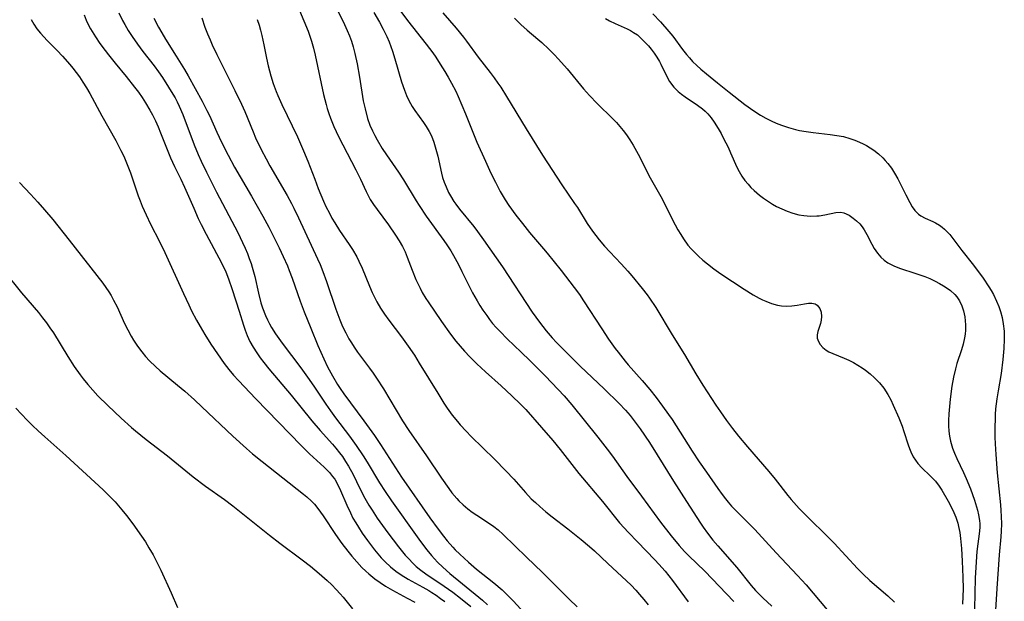
# Model space of a CAD drawing. Units: inches. Extents: x 2039793 to 2045244, y 184422 to 189882.
# Drawn here: x 2041294 to 2041422, y 184597 to 184673 of the extents above; entities that cross this region are included whole.
import ezdxf

# ---------------------------------------------------------------- set-up
doc = ezdxf.new("R2010")
doc.units = ezdxf.units.IN
doc.header["$MEASUREMENT"] = 0
doc.layers.add('c_20_T14S_R18E', color=105, linetype='Continuous')

msp = doc.modelspace()

# ---------------------------------------------------------------- linework, layer by layer
at = {"layer": 'c_20_T14S_R18E', "elevation": 1036}
msp.add_lwpolyline([(2041302.3, 184673.48), (2041302.56, 184672.79), (2041302.82, 184672.24), (2041303.14, 184671.67), (2041303.78, 184670.64), (2041304.37, 184669.78), (2041305.05, 184668.84), (2041305.47, 184668.3), (2041306.36, 184667.2), (2041307.79, 184665.48), (2041308.9, 184664.08), (2041309.39, 184663.4), (2041309.87, 184662.71), (2041310.32, 184662.01), (2041310.88, 184661.07), (2041311.21, 184660.47), (2041311.61, 184659.68), (2041311.98, 184658.88), (2041312.29, 184658.12), (2041313.13, 184655.95), (2041313.58, 184654.84), (2041314.1, 184653.72), (2041314.9, 184652.09), (2041315.39, 184651.03), (2041316.6, 184648.28), (2041317.2, 184646.94), (2041317.57, 184646.18), (2041318.22, 184644.9), (2041320.2, 184641.18), (2041320.77, 184639.99), (2041321.14, 184639.09), (2041321.62, 184637.72), (2041322.52, 184634.88), (2041323.08, 184633.06), (2041323.3, 184632.38), (2041323.55, 184631.71), (2041323.91, 184630.94), (2041324.33, 184630.18), (2041324.81, 184629.45), (2041325.27, 184628.81), (2041325.75, 184628.18), (2041326.41, 184627.36), (2041329.29, 184623.93), (2041332.01, 184620.59), (2041333.08, 184619.33), (2041334.7, 184617.54), (2041335.14, 184617.03), (2041335.62, 184616.43), (2041335.98, 184615.93), (2041336.4, 184615.3), (2041336.79, 184614.66), (2041337.37, 184613.6), (2041338.27, 184611.75), (2041338.91, 184610.49), (2041339.41, 184609.61), (2041339.85, 184608.92), (2041340.53, 184607.91), (2041341.92, 184605.97), (2041343.28, 184604.18), (2041344.17, 184603.09), (2041344.58, 184602.63), (2041345.2, 184602), (2041345.61, 184601.61), (2041346.22, 184601.11), (2041346.86, 184600.64), (2041349.25, 184599.03), (2041350.36, 184598.24), (2041351.36, 184597.49), (2041352.71, 184596.4)], dxfattribs=at)
at = {"layer": 'c_20_T14S_R18E'}
for points in [[(2041329.84, 184675.45, 1026), (2041331.5, 184671.39, 1026), (2041331.74, 184670.73, 1026), (2041331.96, 184670.06, 1026), (2041332.22, 184669.14, 1026), (2041332.43, 184668.23, 1026), (2041333.53, 184663.13, 1026), (2041333.85, 184661.82, 1026), (2041334, 184661.29, 1026), (2041334.2, 184660.66, 1026), (2041334.43, 184660.05, 1026), (2041334.88, 184658.94, 1026), (2041335.48, 184657.66, 1026), (2041337.73, 184653.3, 1026), (2041338.34, 184652.07, 1026), (2041339.08, 184650.47, 1026), (2041339.39, 184649.85, 1026), (2041339.62, 184649.45, 1026), (2041340.05, 184648.78, 1026), (2041340.5, 184648.14, 1026), (2041341.99, 184646.13, 1026), (2041342.92, 184644.8, 1026), (2041343.4, 184644.06, 1026), (2041343.83, 184643.29, 1026), (2041344.16, 184642.61, 1026), (2041344.44, 184641.92, 1026), (2041345.06, 184640.22, 1026), (2041345.55, 184639.02, 1026), (2041346.11, 184637.87, 1026), (2041346.4, 184637.32, 1026), (2041346.87, 184636.54, 1026), (2041347.15, 184636.1, 1026), (2041348.9, 184633.55, 1026), (2041350.07, 184631.89, 1026), (2041350.79, 184630.96, 1026), (2041351.33, 184630.3, 1026), (2041351.9, 184629.65, 1026), (2041352.58, 184628.93, 1026), (2041353.5, 184628.01, 1026), (2041354.65, 184626.95, 1026), (2041356.66, 184625.14, 1026), (2041358.07, 184623.85, 1026), (2041359.19, 184622.77, 1026), (2041359.88, 184622.05, 1026), (2041361.94, 184619.72, 1026), (2041363.4, 184618.02, 1026), (2041364.35, 184616.85, 1026), (2041366.81, 184613.72, 1026), (2041369.87, 184610.07, 1026), (2041372.12, 184607.3, 1026), (2041373.28, 184606.01, 1026), (2041374.44, 184604.8, 1026), (2041376.73, 184602.45, 1026), (2041377.24, 184601.91, 1026), (2041378.07, 184600.97, 1026), (2041379, 184599.78, 1026), (2041381.06, 184596.99, 1026)], [(2041335.08, 184674.6, 1024), (2041336.08, 184672.63, 1024), (2041336.61, 184671.47, 1024), (2041336.9, 184670.77, 1024), (2041337.16, 184670.05, 1024), (2041337.39, 184669.33, 1024), (2041337.62, 184668.47, 1024), (2041337.91, 184667.13, 1024), (2041338.22, 184665.38, 1024), (2041338.71, 184662.3, 1024), (2041338.93, 184661.24, 1024), (2041339.27, 184660, 1024), (2041339.58, 184659.12, 1024), (2041339.91, 184658.36, 1024), (2041340.2, 184657.78, 1024), (2041340.51, 184657.21, 1024), (2041341.18, 184656.07, 1024), (2041341.71, 184655.25, 1024), (2041343.28, 184652.99, 1024), (2041343.94, 184652, 1024), (2041345.59, 184649.25, 1024), (2041345.97, 184648.65, 1024), (2041346.91, 184647.27, 1024), (2041349.22, 184644.08, 1024), (2041349.6, 184643.54, 1024), (2041350.11, 184642.74, 1024), (2041350.46, 184642.15, 1024), (2041351.12, 184640.94, 1024), (2041351.57, 184640.06, 1024), (2041352.46, 184638.23, 1024), (2041352.94, 184637.28, 1024), (2041353.54, 184636.22, 1024), (2041353.91, 184635.61, 1024), (2041354.3, 184635.02, 1024), (2041354.79, 184634.3, 1024), (2041355.17, 184633.79, 1024), (2041355.57, 184633.28, 1024), (2041356.04, 184632.74, 1024), (2041356.53, 184632.21, 1024), (2041357.48, 184631.25, 1024), (2041359.3, 184629.53, 1024), (2041360.42, 184628.46, 1024), (2041362.41, 184626.47, 1024), (2041364.13, 184624.68, 1024), (2041364.91, 184623.83, 1024), (2041365.9, 184622.67, 1024), (2041369.29, 184618.45, 1024), (2041370.5, 184616.89, 1024), (2041371.18, 184615.97, 1024), (2041373.04, 184613.32, 1024), (2041374.99, 184610.76, 1024), (2041377.46, 184607.37, 1024), (2041378.83, 184605.59, 1024), (2041379.87, 184604.35, 1024), (2041380.58, 184603.57, 1024), (2041381.14, 184603.01, 1024), (2041383.23, 184600.97, 1024), (2041387, 184597.03, 1024)], [(2041306.83, 184673.78, 1034), (2041307.32, 184672.76, 1034), (2041307.6, 184672.25, 1034), (2041308.06, 184671.44, 1034), (2041308.57, 184670.66, 1034), (2041309.25, 184669.69, 1034), (2041309.97, 184668.73, 1034), (2041311.45, 184666.83, 1034), (2041312, 184666.07, 1034), (2041312.53, 184665.31, 1034), (2041313.33, 184664.09, 1034), (2041313.68, 184663.51, 1034), (2041314.16, 184662.66, 1034), (2041314.44, 184662.14, 1034), (2041314.7, 184661.6, 1034), (2041315.17, 184660.52, 1034), (2041316.64, 184656.54, 1034), (2041317.16, 184655.28, 1034), (2041317.55, 184654.42, 1034), (2041318.25, 184652.99, 1034), (2041319.56, 184650.37, 1034), (2041322.33, 184645.11, 1034), (2041322.95, 184643.84, 1034), (2041323.29, 184643.1, 1034), (2041323.6, 184642.38, 1034), (2041323.85, 184641.75, 1034), (2041324.08, 184641.11, 1034), (2041324.24, 184640.59, 1034), (2041324.55, 184639.41, 1034), (2041325.04, 184637.21, 1034), (2041325.37, 184635.97, 1034), (2041325.58, 184635.33, 1034), (2041325.97, 184634.31, 1034), (2041326.22, 184633.75, 1034), (2041326.47, 184633.24, 1034), (2041326.75, 184632.74, 1034), (2041327.26, 184631.94, 1034), (2041328.11, 184630.72, 1034), (2041330.57, 184627.47, 1034), (2041331.44, 184626.27, 1034), (2041332.25, 184625.12, 1034), (2041333.82, 184622.76, 1034), (2041334.44, 184621.87, 1034), (2041335.09, 184620.98, 1034), (2041336.9, 184618.6, 1034), (2041337.78, 184617.38, 1034), (2041338.68, 184616.04, 1034), (2041339.2, 184615.2, 1034), (2041340.82, 184612.5, 1034), (2041341.54, 184611.38, 1034), (2041342.38, 184610.17, 1034), (2041345.71, 184605.47, 1034), (2041346.16, 184604.84, 1034), (2041347, 184603.75, 1034), (2041347.58, 184603.03, 1034), (2041347.98, 184602.58, 1034), (2041348.38, 184602.15, 1034), (2041349.06, 184601.5, 1034), (2041349.99, 184600.7, 1034), (2041351.64, 184599.36, 1034), (2041354.25, 184597.19, 1034), (2041354.91, 184596.62, 1034)], [(2041340.1, 184673.82, 1022), (2041340.8, 184672.54, 1022), (2041341.28, 184671.64, 1022), (2041341.76, 184670.68, 1022), (2041342.06, 184669.98, 1022), (2041342.29, 184669.37, 1022), (2041342.5, 184668.76, 1022), (2041342.81, 184667.77, 1022), (2041343.68, 184664.76, 1022), (2041344.06, 184663.66, 1022), (2041344.34, 184662.99, 1022), (2041344.64, 184662.33, 1022), (2041345.06, 184661.57, 1022), (2041345.41, 184661.02, 1022), (2041346.55, 184659.46, 1022), (2041346.91, 184658.94, 1022), (2041347.29, 184658.31, 1022), (2041347.54, 184657.81, 1022), (2041347.74, 184657.36, 1022), (2041347.91, 184656.89, 1022), (2041348.18, 184656, 1022), (2041348.42, 184655.06, 1022), (2041348.9, 184652.86, 1022), (2041349.05, 184652.3, 1022), (2041349.26, 184651.68, 1022), (2041349.5, 184651.06, 1022), (2041349.83, 184650.35, 1022), (2041350.06, 184649.91, 1022), (2041350.53, 184649.15, 1022), (2041350.75, 184648.83, 1022), (2041351.26, 184648.17, 1022), (2041353.1, 184645.91, 1022), (2041353.59, 184645.26, 1022), (2041354.37, 184644.19, 1022), (2041356.85, 184640.64, 1022), (2041360.74, 184634.74, 1022), (2041361.68, 184633.44, 1022), (2041362.56, 184632.3, 1022), (2041363.34, 184631.38, 1022), (2041363.89, 184630.78, 1022), (2041364.92, 184629.74, 1022), (2041366.99, 184627.71, 1022), (2041370.11, 184624.74, 1022), (2041372.07, 184622.83, 1022), (2041372.89, 184621.96, 1022), (2041373.49, 184621.27, 1022), (2041373.9, 184620.76, 1022), (2041374.79, 184619.53, 1022), (2041376, 184617.76, 1022), (2041377.02, 184616.14, 1022), (2041379.13, 184612.71, 1022), (2041380.86, 184610.07, 1022), (2041382.65, 184607.26, 1022), (2041383.02, 184606.72, 1022), (2041383.58, 184605.94, 1022), (2041384.29, 184605.03, 1022), (2041384.91, 184604.28, 1022), (2041387.38, 184601.46, 1022), (2041389.29, 184599.11, 1022), (2041389.83, 184598.49, 1022), (2041390.31, 184597.99, 1022), (2041390.81, 184597.5, 1022), (2041391.96, 184596.41, 1022)], [(2041343.58, 184673.95, 1020), (2041344.47, 184672.77, 1020), (2041346.91, 184669.68, 1020), (2041347.75, 184668.54, 1020), (2041348.16, 184667.96, 1020), (2041348.74, 184667.09, 1020), (2041349.35, 184666.12, 1020), (2041349.79, 184665.37, 1020), (2041350.22, 184664.6, 1020), (2041350.76, 184663.54, 1020), (2041351.08, 184662.84, 1020), (2041352.02, 184660.61, 1020), (2041352.97, 184658.21, 1020), (2041353.52, 184656.89, 1020), (2041354.63, 184654.41, 1020), (2041355.35, 184652.86, 1020), (2041355.92, 184651.68, 1020), (2041356.54, 184650.48, 1020), (2041357.18, 184649.38, 1020), (2041357.68, 184648.64, 1020), (2041358.61, 184647.37, 1020), (2041359.45, 184646.29, 1020), (2041360.39, 184645.14, 1020), (2041362.2, 184643.02, 1020), (2041362.69, 184642.43, 1020), (2041364.49, 184640.16, 1020), (2041366.18, 184637.97, 1020), (2041366.87, 184637.03, 1020), (2041367.43, 184636.21, 1020), (2041369.81, 184632.57, 1020), (2041370.69, 184631.24, 1020), (2041371.55, 184630.02, 1020), (2041371.92, 184629.53, 1020), (2041372.85, 184628.35, 1020), (2041373.25, 184627.87, 1020), (2041375.06, 184625.82, 1020), (2041376.04, 184624.67, 1020), (2041376.88, 184623.63, 1020), (2041377.73, 184622.51, 1020), (2041378.5, 184621.42, 1020), (2041378.95, 184620.75, 1020), (2041381.59, 184616.63, 1020), (2041382.5, 184615.23, 1020), (2041383.43, 184613.88, 1020), (2041384.93, 184611.75, 1020), (2041385.48, 184610.97, 1020), (2041385.91, 184610.4, 1020), (2041386.26, 184609.98, 1020), (2041386.71, 184609.48, 1020), (2041387.22, 184608.95, 1020), (2041388.71, 184607.48, 1020), (2041389.73, 184606.43, 1020), (2041392.51, 184603.4, 1020), (2041395.33, 184600.43, 1020), (2041396.44, 184599.2, 1020), (2041399.19, 184595.94, 1020)], [(2041349.08, 184673.77, 1018), (2041350.83, 184671.76, 1018), (2041351.76, 184670.6, 1018), (2041352.18, 184670.05, 1018), (2041353.66, 184667.99, 1018), (2041355.23, 184665.98, 1018), (2041355.75, 184665.29, 1018), (2041356.26, 184664.58, 1018), (2041356.62, 184664.05, 1018), (2041357.39, 184662.85, 1018), (2041359.92, 184658.65, 1018), (2041362.08, 184655.2, 1018), (2041364.59, 184651.33, 1018), (2041366.24, 184648.93, 1018), (2041366.61, 184648.37, 1018), (2041367.88, 184646.32, 1018), (2041368.59, 184645.31, 1018), (2041369.46, 184644.18, 1018), (2041370.14, 184643.37, 1018), (2041370.85, 184642.59, 1018), (2041372.31, 184641.06, 1018), (2041373.19, 184640.08, 1018), (2041373.72, 184639.47, 1018), (2041375.07, 184637.85, 1018), (2041375.73, 184637.01, 1018), (2041376.03, 184636.58, 1018), (2041376.86, 184635.35, 1018), (2041378.99, 184631.8, 1018), (2041380.6, 184629.24, 1018), (2041382.05, 184626.73, 1018), (2041382.96, 184625.24, 1018), (2041384.66, 184622.64, 1018), (2041385.27, 184621.74, 1018), (2041386.04, 184620.64, 1018), (2041386.84, 184619.57, 1018), (2041387.63, 184618.58, 1018), (2041388.79, 184617.19, 1018), (2041391.58, 184613.97, 1018), (2041392.38, 184613, 1018), (2041394.05, 184610.85, 1018), (2041394.48, 184610.34, 1018), (2041395.54, 184609.15, 1018), (2041395.99, 184608.67, 1018), (2041396.95, 184607.71, 1018), (2041398.92, 184605.8, 1018), (2041400.07, 184604.65, 1018), (2041403.14, 184601.33, 1018), (2041403.86, 184600.59, 1018), (2041404.73, 184599.77, 1018), (2041407.1, 184597.76, 1018), (2041407.97, 184596.94, 1018)], [(2041376.46, 184673.63, 1012), (2041377.43, 184672.58, 1012), (2041378.54, 184671.33, 1012), (2041379.04, 184670.71, 1012), (2041380.32, 184668.99, 1012), (2041380.84, 184668.32, 1012), (2041381.22, 184667.88, 1012), (2041381.64, 184667.43, 1012), (2041382.17, 184666.91, 1012), (2041382.72, 184666.41, 1012), (2041383.44, 184665.79, 1012), (2041384.86, 184664.62, 1012), (2041386.41, 184663.4, 1012), (2041388.45, 184661.82, 1012), (2041389.6, 184660.98, 1012), (2041390.47, 184660.43, 1012), (2041391.19, 184660.02, 1012), (2041391.86, 184659.69, 1012), (2041392.54, 184659.38, 1012), (2041393.22, 184659.11, 1012), (2041394.14, 184658.8, 1012), (2041395.07, 184658.55, 1012), (2041395.57, 184658.44, 1012), (2041396.45, 184658.29, 1012), (2041397.34, 184658.16, 1012), (2041399.55, 184657.91, 1012), (2041400.43, 184657.78, 1012), (2041401.29, 184657.62, 1012), (2041402.15, 184657.39, 1012), (2041402.79, 184657.17, 1012), (2041403.41, 184656.91, 1012), (2041403.87, 184656.69, 1012), (2041404.31, 184656.45, 1012), (2041404.78, 184656.17, 1012), (2041405.24, 184655.86, 1012), (2041405.87, 184655.37, 1012), (2041406.45, 184654.84, 1012), (2041406.74, 184654.52, 1012), (2041407.1, 184654.11, 1012), (2041407.55, 184653.51, 1012), (2041407.96, 184652.88, 1012), (2041408.39, 184652.13, 1012), (2041408.7, 184651.52, 1012), (2041409.44, 184650.02, 1012), (2041409.94, 184649.05, 1012), (2041410.27, 184648.49, 1012), (2041410.62, 184647.99, 1012), (2041411.08, 184647.5, 1012), (2041411.37, 184647.29, 1012), (2041411.96, 184646.99, 1012), (2041412.95, 184646.56, 1012), (2041413.3, 184646.38, 1012), (2041413.83, 184646.07, 1012), (2041414.17, 184645.82, 1012), (2041414.49, 184645.55, 1012), (2041414.83, 184645.22, 1012), (2041415.16, 184644.87, 1012), (2041415.58, 184644.34, 1012), (2041416.75, 184642.78, 1012), (2041418.24, 184640.87, 1012), (2041419.5, 184639.16, 1012), (2041420.25, 184638.07, 1012), (2041420.56, 184637.57, 1012), (2041420.84, 184637.06, 1012), (2041421.27, 184636.16, 1012), (2041421.54, 184635.5, 1012), (2041421.77, 184634.83, 1012), (2041421.97, 184634.07, 1012), (2041422.13, 184633.24, 1012), (2041422.23, 184632.28, 1012), (2041422.27, 184631.21, 1012), (2041422.22, 184630.02, 1012), (2041422.08, 184628.56, 1012), (2041421.84, 184626.75, 1012), (2041421.46, 184624.5, 1012), (2041421.3, 184623.46, 1012), (2041421.14, 184622.14, 1012), (2041421.09, 184621.42, 1012), (2041421.06, 184620.7, 1012), (2041421.04, 184619.89, 1012), (2041421.05, 184618.47, 1012), (2041421.08, 184617.58, 1012), (2041421.16, 184616.18, 1012), (2041421.34, 184613.8, 1012), (2041421.76, 184609.65, 1012), (2041421.83, 184608.89, 1012), (2041421.87, 184608.13, 1012), (2041421.89, 184607.17, 1012), (2041421.87, 184606.21, 1012), (2041421.82, 184605.48, 1012), (2041421.61, 184603.1, 1012), (2041421.28, 184598.75, 1012), (2041421.06, 184595.2, 1012)], [(2041295.42, 184672.87, 1038), (2041295.76, 184672.27, 1038), (2041296.17, 184671.67, 1038), (2041296.64, 184671.09, 1038), (2041297.48, 184670.17, 1038), (2041298.79, 184668.85, 1038), (2041299.51, 184668.09, 1038), (2041300.45, 184667.01, 1038), (2041300.83, 184666.53, 1038), (2041301.69, 184665.4, 1038), (2041302.15, 184664.74, 1038), (2041302.62, 184664, 1038), (2041303.06, 184663.25, 1038), (2041304.64, 184660.33, 1038), (2041306.43, 184657.1, 1038), (2041307.11, 184655.81, 1038), (2041307.47, 184655.06, 1038), (2041307.93, 184654.01, 1038), (2041308.35, 184652.91, 1038), (2041309.36, 184649.93, 1038), (2041309.61, 184649.26, 1038), (2041309.9, 184648.54, 1038), (2041310.39, 184647.42, 1038), (2041310.97, 184646.22, 1038), (2041312.13, 184643.94, 1038), (2041312.82, 184642.52, 1038), (2041315.25, 184637.16, 1038), (2041315.95, 184635.69, 1038), (2041316.32, 184634.94, 1038), (2041316.98, 184633.69, 1038), (2041317.44, 184632.88, 1038), (2041318.06, 184631.82, 1038), (2041318.84, 184630.58, 1038), (2041319.68, 184629.31, 1038), (2041320.57, 184628.06, 1038), (2041321.17, 184627.29, 1038), (2041321.8, 184626.54, 1038), (2041322.44, 184625.82, 1038), (2041324.68, 184623.43, 1038), (2041330.61, 184617.35, 1038), (2041331.7, 184616.3, 1038), (2041333.62, 184614.53, 1038), (2041334.3, 184613.84, 1038), (2041334.71, 184613.35, 1038), (2041334.98, 184612.96, 1038), (2041335.36, 184612.32, 1038), (2041335.74, 184611.52, 1038), (2041336.55, 184609.61, 1038), (2041337.03, 184608.59, 1038), (2041337.36, 184607.92, 1038), (2041337.73, 184607.27, 1038), (2041338.06, 184606.71, 1038), (2041338.55, 184605.95, 1038), (2041339.24, 184604.97, 1038), (2041340.17, 184603.76, 1038), (2041341.05, 184602.75, 1038), (2041341.57, 184602.2, 1038), (2041342.26, 184601.54, 1038), (2041342.93, 184601, 1038), (2041343.63, 184600.5, 1038), (2041344.55, 184599.94, 1038), (2041346.45, 184598.9, 1038), (2041347.25, 184598.46, 1038), (2041347.64, 184598.22, 1038), (2041348.21, 184597.85, 1038), (2041348.78, 184597.45, 1038), (2041349.34, 184597.02, 1038)], [(2041311.42, 184673.08, 1032), (2041312.02, 184671.89, 1032), (2041312.43, 184671.15, 1032), (2041312.92, 184670.32, 1032), (2041314.33, 184668.1, 1032), (2041315.38, 184666.38, 1032), (2041315.87, 184665.53, 1032), (2041317.69, 184662.23, 1032), (2041318.32, 184661.03, 1032), (2041318.64, 184660.38, 1032), (2041319.61, 184658.2, 1032), (2041320.23, 184656.89, 1032), (2041321.07, 184655.23, 1032), (2041321.93, 184653.66, 1032), (2041324.12, 184649.87, 1032), (2041325.59, 184647.27, 1032), (2041326.38, 184645.83, 1032), (2041327.28, 184644.09, 1032), (2041327.74, 184643.13, 1032), (2041328.26, 184642.01, 1032), (2041328.81, 184640.78, 1032), (2041329.06, 184640.16, 1032), (2041329.44, 184639.17, 1032), (2041330.49, 184636.18, 1032), (2041331.01, 184634.81, 1032), (2041331.85, 184632.67, 1032), (2041332.79, 184630.41, 1032), (2041333.55, 184628.68, 1032), (2041334.05, 184627.64, 1032), (2041334.67, 184626.46, 1032), (2041335.34, 184625.33, 1032), (2041335.68, 184624.81, 1032), (2041336.17, 184624.11, 1032), (2041338.79, 184620.6, 1032), (2041340.16, 184618.69, 1032), (2041340.94, 184617.52, 1032), (2041343.69, 184613.26, 1032), (2041347.4, 184607.95, 1032), (2041348.48, 184606.45, 1032), (2041349.17, 184605.54, 1032), (2041349.63, 184604.95, 1032), (2041350.37, 184604.1, 1032), (2041350.67, 184603.78, 1032), (2041351.27, 184603.19, 1032), (2041352.4, 184602.17, 1032), (2041353.48, 184601.26, 1032), (2041355.73, 184599.45, 1032), (2041356.79, 184598.54, 1032), (2041357.38, 184598, 1032), (2041358.3, 184597.09, 1032), (2041360.58, 184594.57, 1032)], [(2041317.66, 184673.11, 1030), (2041318.07, 184671.87, 1030), (2041318.39, 184671.02, 1030), (2041318.73, 184670.23, 1030), (2041319, 184669.61, 1030), (2041319.61, 184668.32, 1030), (2041321.98, 184663.62, 1030), (2041322.84, 184661.85, 1030), (2041323.25, 184660.92, 1030), (2041324.34, 184658.23, 1030), (2041324.67, 184657.47, 1030), (2041325.38, 184655.96, 1030), (2041326.03, 184654.71, 1030), (2041326.53, 184653.81, 1030), (2041328.79, 184649.96, 1030), (2041329.35, 184648.93, 1030), (2041329.67, 184648.3, 1030), (2041330.27, 184647.03, 1030), (2041332.74, 184641.69, 1030), (2041333.07, 184640.94, 1030), (2041333.42, 184640.06, 1030), (2041333.91, 184638.73, 1030), (2041335.11, 184635.12, 1030), (2041335.64, 184633.73, 1030), (2041336.01, 184632.88, 1030), (2041336.41, 184632.06, 1030), (2041336.83, 184631.29, 1030), (2041337.16, 184630.73, 1030), (2041337.51, 184630.18, 1030), (2041337.97, 184629.52, 1030), (2041339.51, 184627.46, 1030), (2041339.98, 184626.81, 1030), (2041340.42, 184626.16, 1030), (2041341.33, 184624.74, 1030), (2041343.83, 184620.57, 1030), (2041344.64, 184619.31, 1030), (2041346.95, 184616.03, 1030), (2041348.91, 184613.11, 1030), (2041349.85, 184611.75, 1030), (2041350.25, 184611.21, 1030), (2041350.88, 184610.45, 1030), (2041351.18, 184610.14, 1030), (2041351.74, 184609.62, 1030), (2041352.33, 184609.13, 1030), (2041352.91, 184608.69, 1030), (2041353.5, 184608.27, 1030), (2041355.18, 184607.2, 1030), (2041355.74, 184606.8, 1030), (2041356.29, 184606.36, 1030), (2041356.93, 184605.78, 1030), (2041359.97, 184602.81, 1030), (2041362.06, 184600.81, 1030), (2041365.54, 184597.34, 1030), (2041366.59, 184596.36, 1030)], [(2041324.85, 184672.89, 1028), (2041325.13, 184672.13, 1028), (2041325.32, 184671.48, 1028), (2041325.48, 184670.82, 1028), (2041325.74, 184669.58, 1028), (2041326.07, 184667.85, 1028), (2041326.29, 184666.84, 1028), (2041326.46, 184666.18, 1028), (2041326.65, 184665.53, 1028), (2041326.96, 184664.57, 1028), (2041327.36, 184663.5, 1028), (2041327.57, 184662.98, 1028), (2041328.1, 184661.81, 1028), (2041330.11, 184657.61, 1028), (2041330.93, 184655.77, 1028), (2041331.49, 184654.41, 1028), (2041332.37, 184652.07, 1028), (2041332.84, 184650.86, 1028), (2041333.52, 184649.23, 1028), (2041333.83, 184648.53, 1028), (2041334.28, 184647.63, 1028), (2041334.62, 184646.99, 1028), (2041334.98, 184646.37, 1028), (2041335.61, 184645.4, 1028), (2041336.88, 184643.57, 1028), (2041337.31, 184642.9, 1028), (2041337.85, 184641.94, 1028), (2041338.13, 184641.41, 1028), (2041338.56, 184640.49, 1028), (2041339.51, 184638.15, 1028), (2041339.87, 184637.3, 1028), (2041340.17, 184636.69, 1028), (2041340.48, 184636.09, 1028), (2041340.96, 184635.28, 1028), (2041341.47, 184634.49, 1028), (2041342.03, 184633.71, 1028), (2041343.7, 184631.53, 1028), (2041344.57, 184630.32, 1028), (2041345.36, 184629.13, 1028), (2041346.01, 184628.1, 1028), (2041348.41, 184624.18, 1028), (2041349.22, 184622.89, 1028), (2041349.65, 184622.25, 1028), (2041350.31, 184621.33, 1028), (2041350.97, 184620.49, 1028), (2041351.33, 184620.06, 1028), (2041352.1, 184619.23, 1028), (2041352.79, 184618.53, 1028), (2041355.81, 184615.58, 1028), (2041357.29, 184614.08, 1028), (2041358.33, 184612.98, 1028), (2041359.83, 184611.26, 1028), (2041360.6, 184610.43, 1028), (2041361.14, 184609.92, 1028), (2041361.7, 184609.41, 1028), (2041362.52, 184608.72, 1028), (2041363.31, 184608.08, 1028), (2041365.35, 184606.51, 1028), (2041367.11, 184605.12, 1028), (2041368.19, 184604.22, 1028), (2041368.86, 184603.62, 1028), (2041370.58, 184601.97, 1028), (2041373, 184599.75, 1028), (2041373.62, 184599.15, 1028), (2041374.22, 184598.53, 1028), (2041374.73, 184597.97, 1028), (2041375.29, 184597.3, 1028), (2041375.83, 184596.6, 1028)], [(2041358.41, 184673.06, 1016), (2041358.88, 184672.57, 1016), (2041359.25, 184672.22, 1016), (2041360.05, 184671.52, 1016), (2041361.48, 184670.33, 1016), (2041361.98, 184669.9, 1016), (2041362.9, 184669.04, 1016), (2041363.59, 184668.34, 1016), (2041364.15, 184667.74, 1016), (2041365.28, 184666.47, 1016), (2041367.43, 184663.87, 1016), (2041368.19, 184662.99, 1016), (2041369.18, 184661.95, 1016), (2041371.24, 184659.93, 1016), (2041371.71, 184659.45, 1016), (2041372.16, 184658.95, 1016), (2041372.6, 184658.42, 1016), (2041373.01, 184657.87, 1016), (2041373.46, 184657.2, 1016), (2041373.89, 184656.5, 1016), (2041374.55, 184655.33, 1016), (2041376.12, 184652.27, 1016), (2041377.65, 184649.5, 1016), (2041379.03, 184646.77, 1016), (2041379.73, 184645.49, 1016), (2041380.08, 184644.88, 1016), (2041380.46, 184644.29, 1016), (2041381.03, 184643.5, 1016), (2041381.46, 184643, 1016), (2041381.93, 184642.52, 1016), (2041382.41, 184642.05, 1016), (2041382.99, 184641.53, 1016), (2041383.59, 184641.03, 1016), (2041384.41, 184640.4, 1016), (2041385.33, 184639.76, 1016), (2041388.35, 184637.73, 1016), (2041389.53, 184637, 1016), (2041390.3, 184636.57, 1016), (2041390.74, 184636.36, 1016), (2041391.18, 184636.16, 1016), (2041391.93, 184635.86, 1016), (2041392.69, 184635.65, 1016), (2041393.23, 184635.57, 1016), (2041393.91, 184635.54, 1016), (2041394.57, 184635.58, 1016), (2041395.26, 184635.67, 1016), (2041396.22, 184635.85, 1016), (2041396.73, 184635.92, 1016), (2041397.19, 184635.93, 1016), (2041397.61, 184635.84, 1016), (2041397.89, 184635.67, 1016), (2041398.24, 184635.22, 1016), (2041398.41, 184634.74, 1016), (2041398.45, 184634.18, 1016), (2041398.4, 184633.7, 1016), (2041398.3, 184633.28, 1016), (2041397.97, 184632.24, 1016), (2041397.88, 184631.79, 1016), (2041397.89, 184631.36, 1016), (2041398.03, 184630.93, 1016), (2041398.28, 184630.52, 1016), (2041398.62, 184630.14, 1016), (2041399.04, 184629.81, 1016), (2041399.41, 184629.58, 1016), (2041399.93, 184629.34, 1016), (2041401.39, 184628.76, 1016), (2041402, 184628.48, 1016), (2041402.59, 184628.19, 1016), (2041403.16, 184627.86, 1016), (2041403.74, 184627.49, 1016), (2041404.17, 184627.19, 1016), (2041404.78, 184626.71, 1016), (2041405.36, 184626.2, 1016), (2041405.99, 184625.55, 1016), (2041406.55, 184624.84, 1016), (2041407.09, 184624, 1016), (2041407.46, 184623.33, 1016), (2041407.79, 184622.63, 1016), (2041408.51, 184620.99, 1016), (2041408.94, 184619.89, 1016), (2041409.18, 184619.18, 1016), (2041409.73, 184617.45, 1016), (2041409.9, 184616.99, 1016), (2041410.08, 184616.55, 1016), (2041410.4, 184615.91, 1016), (2041410.68, 184615.47, 1016), (2041410.99, 184615.04, 1016), (2041411.52, 184614.44, 1016), (2041412.59, 184613.43, 1016), (2041413.28, 184612.71, 1016), (2041413.76, 184612.09, 1016), (2041414.11, 184611.55, 1016), (2041414.94, 184610.12, 1016), (2041415.42, 184609.21, 1016), (2041415.69, 184608.63, 1016), (2041415.94, 184608.04, 1016), (2041416.19, 184607.26, 1016), (2041416.3, 184606.82, 1016), (2041416.46, 184606.03, 1016), (2041416.57, 184605.24, 1016), (2041416.69, 184603.96, 1016), (2041416.79, 184602.29, 1016), (2041416.86, 184600.19, 1016), (2041416.89, 184598.68, 1016), (2041416.87, 184597.67, 1016), (2041416.83, 184596.71, 1016)], [(2041370.28, 184673.03, 1014), (2041370.82, 184672.73, 1014), (2041371.56, 184672.37, 1014), (2041373.09, 184671.69, 1014), (2041373.53, 184671.47, 1014), (2041373.95, 184671.21, 1014), (2041374.44, 184670.87, 1014), (2041374.9, 184670.47, 1014), (2041375.51, 184669.86, 1014), (2041375.88, 184669.45, 1014), (2041376.22, 184669.02, 1014), (2041376.61, 184668.51, 1014), (2041376.97, 184667.99, 1014), (2041377.31, 184667.43, 1014), (2041377.51, 184667.06, 1014), (2041378.29, 184665.45, 1014), (2041378.63, 184664.83, 1014), (2041379.19, 184664.09, 1014), (2041379.76, 184663.52, 1014), (2041380.2, 184663.16, 1014), (2041380.67, 184662.83, 1014), (2041382.28, 184661.74, 1014), (2041382.94, 184661.23, 1014), (2041383.28, 184660.93, 1014), (2041383.62, 184660.58, 1014), (2041384.05, 184660.06, 1014), (2041384.45, 184659.5, 1014), (2041384.97, 184658.69, 1014), (2041385.34, 184658.03, 1014), (2041385.67, 184657.4, 1014), (2041386.25, 184656.25, 1014), (2041386.59, 184655.53, 1014), (2041387.41, 184653.66, 1014), (2041387.7, 184653.06, 1014), (2041388.05, 184652.46, 1014), (2041388.43, 184651.92, 1014), (2041388.86, 184651.41, 1014), (2041389.24, 184651, 1014), (2041389.65, 184650.61, 1014), (2041390.37, 184650, 1014), (2041390.88, 184649.61, 1014), (2041391.41, 184649.24, 1014), (2041392.03, 184648.84, 1014), (2041392.57, 184648.53, 1014), (2041393.26, 184648.2, 1014), (2041393.96, 184647.9, 1014), (2041394.71, 184647.65, 1014), (2041395.47, 184647.45, 1014), (2041396.13, 184647.34, 1014), (2041396.99, 184647.27, 1014), (2041397.83, 184647.29, 1014), (2041398.13, 184647.32, 1014), (2041398.88, 184647.45, 1014), (2041400.29, 184647.74, 1014), (2041400.95, 184647.77, 1014), (2041401.35, 184647.7, 1014), (2041402.03, 184647.39, 1014), (2041402.58, 184647, 1014), (2041403.01, 184646.65, 1014), (2041403.42, 184646.25, 1014), (2041403.75, 184645.86, 1014), (2041404.02, 184645.48, 1014), (2041404.36, 184644.89, 1014), (2041405, 184643.62, 1014), (2041405.32, 184643.04, 1014), (2041405.72, 184642.45, 1014), (2041406.19, 184641.91, 1014), (2041406.61, 184641.53, 1014), (2041407.08, 184641.19, 1014), (2041407.59, 184640.9, 1014), (2041407.94, 184640.74, 1014), (2041408.73, 184640.43, 1014), (2041410.6, 184639.84, 1014), (2041411.91, 184639.39, 1014), (2041412.55, 184639.13, 1014), (2041413.27, 184638.8, 1014), (2041413.83, 184638.5, 1014), (2041414.36, 184638.18, 1014), (2041414.82, 184637.88, 1014), (2041415.26, 184637.56, 1014), (2041415.81, 184637.05, 1014), (2041416.08, 184636.73, 1014), (2041416.41, 184636.21, 1014), (2041416.72, 184635.58, 1014), (2041416.94, 184634.91, 1014), (2041417.12, 184634.12, 1014), (2041417.18, 184633.61, 1014), (2041417.21, 184633.09, 1014), (2041417.19, 184632.4, 1014), (2041417.15, 184631.89, 1014), (2041417.08, 184631.38, 1014), (2041416.91, 184630.56, 1014), (2041416.7, 184629.83, 1014), (2041416.1, 184628.04, 1014), (2041415.91, 184627.38, 1014), (2041415.64, 184626.28, 1014), (2041415.43, 184625.12, 1014), (2041415.21, 184623.4, 1014), (2041415.04, 184621.5, 1014), (2041415, 184620.62, 1014), (2041414.99, 184619.93, 1014), (2041415.03, 184619.24, 1014), (2041415.12, 184618.58, 1014), (2041415.26, 184617.92, 1014), (2041415.52, 184617.04, 1014), (2041415.77, 184616.37, 1014), (2041416.07, 184615.69, 1014), (2041416.96, 184613.83, 1014), (2041417.31, 184613.06, 1014), (2041417.85, 184611.7, 1014), (2041418.37, 184610.24, 1014), (2041418.76, 184608.93, 1014), (2041418.91, 184608.33, 1014), (2041419.03, 184607.6, 1014), (2041419.06, 184607.18, 1014), (2041419.06, 184606.77, 1014), (2041419.03, 184606.19, 1014), (2041418.7, 184603.54, 1014), (2041418.59, 184602.19, 1014), (2041418.49, 184600.08, 1014), (2041418.4, 184596.08, 1014)], [(2041293.88, 184651.66, 1040), (2041295.32, 184650.13, 1040), (2041296.29, 184649.08, 1040), (2041297.15, 184648.1, 1040), (2041298.23, 184646.82, 1040), (2041300.38, 184644.15, 1040), (2041304.74, 184638.54, 1040), (2041305.14, 184637.98, 1040), (2041305.52, 184637.41, 1040), (2041305.83, 184636.91, 1040), (2041306.16, 184636.33, 1040), (2041306.6, 184635.44, 1040), (2041307.59, 184633.29, 1040), (2041308, 184632.45, 1040), (2041308.43, 184631.63, 1040), (2041308.75, 184631.09, 1040), (2041309.28, 184630.31, 1040), (2041309.84, 184629.56, 1040), (2041310.33, 184628.97, 1040), (2041310.84, 184628.4, 1040), (2041311.6, 184627.66, 1040), (2041312.21, 184627.12, 1040), (2041314.5, 184625.24, 1040), (2041315.44, 184624.45, 1040), (2041316.7, 184623.33, 1040), (2041317.67, 184622.43, 1040), (2041321.68, 184618.6, 1040), (2041323.48, 184616.97, 1040), (2041324.28, 184616.28, 1040), (2041325.52, 184615.27, 1040), (2041330.93, 184611.02, 1040), (2041331.35, 184610.66, 1040), (2041331.94, 184610.12, 1040), (2041332.33, 184609.71, 1040), (2041332.76, 184609.18, 1040), (2041333.13, 184608.7, 1040), (2041333.48, 184608.2, 1040), (2041335.1, 184605.75, 1040), (2041335.91, 184604.61, 1040), (2041336.69, 184603.58, 1040), (2041337.21, 184602.94, 1040), (2041337.86, 184602.19, 1040), (2041338.53, 184601.47, 1040), (2041339.03, 184600.99, 1040), (2041339.43, 184600.64, 1040), (2041340.2, 184600, 1040), (2041340.9, 184599.5, 1040), (2041341.62, 184599.03, 1040), (2041342.51, 184598.52, 1040), (2041344.43, 184597.49, 1040), (2041345.43, 184596.93, 1040)], [(2041291.83, 184640.14, 1042), (2041294.17, 184637.27, 1042), (2041296.35, 184634.69, 1042), (2041296.9, 184634.01, 1042), (2041297.39, 184633.36, 1042), (2041297.86, 184632.69, 1042), (2041298.3, 184632.04, 1042), (2041300.21, 184628.95, 1042), (2041301.03, 184627.68, 1042), (2041301.8, 184626.59, 1042), (2041302.2, 184626.06, 1042), (2041302.79, 184625.33, 1042), (2041303.44, 184624.58, 1042), (2041304.12, 184623.86, 1042), (2041305.4, 184622.58, 1042), (2041307.16, 184620.92, 1042), (2041308.5, 184619.71, 1042), (2041309.02, 184619.27, 1042), (2041310.4, 184618.17, 1042), (2041313.2, 184616.02, 1042), (2041316.54, 184613.28, 1042), (2041318.14, 184612.07, 1042), (2041320.61, 184610.31, 1042), (2041321.68, 184609.52, 1042), (2041326.48, 184605.69, 1042), (2041327.83, 184604.65, 1042), (2041330.74, 184602.47, 1042), (2041331.81, 184601.63, 1042), (2041332.94, 184600.68, 1042), (2041333.99, 184599.76, 1042), (2041334.59, 184599.19, 1042), (2041335.18, 184598.61, 1042), (2041335.7, 184598.03, 1042), (2041336.08, 184597.59, 1042), (2041337.28, 184596.07, 1042)], [(2041293.43, 184622.23, 1044), (2041294.91, 184620.66, 1044), (2041295.6, 184619.97, 1044), (2041296.31, 184619.29, 1044), (2041297.19, 184618.49, 1044), (2041299.93, 184616.08, 1044), (2041304.8, 184611.59, 1044), (2041305.82, 184610.57, 1044), (2041306.34, 184610.02, 1044), (2041307.24, 184608.97, 1044), (2041307.83, 184608.24, 1044), (2041308.67, 184607.14, 1044), (2041309.8, 184605.57, 1044), (2041310.3, 184604.81, 1044), (2041310.77, 184604.05, 1044), (2041311.3, 184603.11, 1044), (2041311.66, 184602.44, 1044), (2041312.32, 184601.12, 1044), (2041313.67, 184598.17, 1044), (2041314.49, 184596.26, 1044)]]:
    msp.add_polyline3d(points, dxfattribs=at)

doc.saveas('drawing.dxf')
